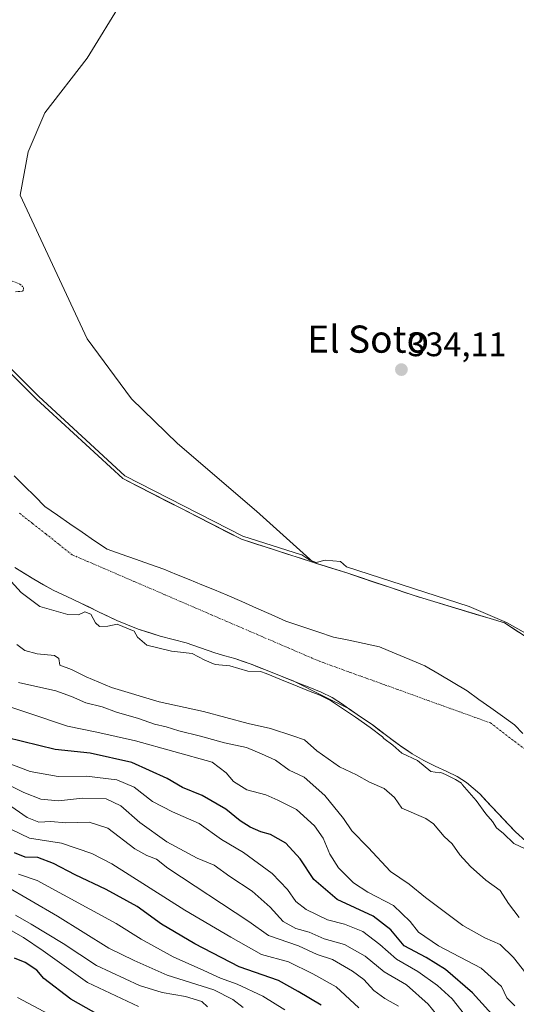
# Model space of a CAD drawing. Units: metres. Extents: x 593898 to 597345, y 4722128 to 4724489.
# Drawn here: x 594354 to 594500, y 4723184 to 4723474 of the extents above; entities that cross this region are included whole.
import ezdxf
from ezdxf.enums import TextEntityAlignment as Align

# ---------------------------------------------------------------- set-up
doc = ezdxf.new("R2010")
doc.units = ezdxf.units.M
doc.header["$MEASUREMENT"] = 0
doc.linetypes.add('TRAZO_Y_PUNTO', pattern=[1, 0.5, -0.25, 0, -0.25])
doc.linetypes.add('TRAZOS', pattern=[0.75, 0.5, -0.25])
for name, color, linetype, lineweight in [('Arbolado forestal CxS', 92, 'Continuous', 0), ('Carátula', 7, 'Continuous', 5), ('Corriente natural Cxs', 5, 'Continuous', 13), ('Corriente natural eje', 5, 'TRAZO_Y_PUNTO', 0), ('Corriente natural superficial', 5, 'Continuous', 13), ('Curva de nivel auxiliar', 36, 'TRAZOS', 0), ('Curva de nivel maestra', 36, 'Continuous', 30), ('Curva de nivel normal', 36, 'Continuous', 0), ('Municipio', 9, 'Continuous', 13), ('Municipio CxS', 142, 'Continuous', 0), ('Punto de cota en terreno', 7, 'Continuous', 0), ('Rótulo de punto de cota en terreno', 19, 'Continuous', 0), ('Suelo desnudo CxS', 43, 'Continuous', 0), ('Texto cartográfico', 19, 'Continuous', 0)]:
    doc.layers.add(name, color=color, linetype=linetype, lineweight=lineweight)
doc.styles.add('Arial', font='txt', dxfattribs={"height": 0.2})

# ---------------------------------------------------------------- blocks, each defined once
blk = doc.blocks.new('*U158')
at = {"layer": 'Arbolado forestal CxS', "color": 92, "linetype": 'Continuous', "lineweight": 0}
blk.add_polyline3d([(594384.5709, 4723479.8857, 334.6404), (594374.1261, 4723462.7339, 334.5408), (594361.6603, 4723446.6431, 333.2195), (594356.7531, 4723435.1211, 332.0059), (594354.4087, 4723422.3671, 333.6458), (594374.1429, 4723380.0677, 334.1615), (594387.1335, 4723362.4639, 334.1132), (594400.6917, 4723349.3213, 333.912), (594423.8937, 4723329.3315, 333.0459), (594440.5829, 4723314.3945, 329.6854), (594440.5829, 4723314.3945, 329.6854), (594440.1037, 4723314.4858, 329.6924), (594419.5113, 4723321.0859, 329.8433), (594384.5863, 4723338.9454, 330.1174), (594359.1862, 4723362.361, 330.6015), (594356.5584, 4723364.9913, 330.9149), (594341.8585, 4723379.7053, 330.0603)], dxfattribs=at)
blk = doc.blocks.new('*U160')
at = {"layer": 'Arbolado forestal CxS', "color": 92, "linetype": 'Continuous', "lineweight": 0}
blk.add_polyline3d([(594627.223, 4723177.7474, 330.218), (594615.568, 4723186.9419, 330.3043), (594598.5023, 4723202.0232, 330.102), (594573.896, 4723225.8358, 329.8849), (594548.496, 4723250.0452, 330.6483), (594548.1411, 4723250.4477, 330.6696), (594521.9053, 4723280.2077, 330.9561), (594496.9021, 4723296.4796, 329.7644), (594471.8989, 4723304.0203, 329.7843), (594471.8083, 4723304.0505, 329.788), (594450.4676, 4723311.1641, 329.6907), (594440.1037, 4723314.4858, 329.6924), (594440.5829, 4723314.3945, 329.6854), (594423.8937, 4723329.3315, 333.0459), (594400.6917, 4723349.3213, 333.912), (594387.1335, 4723362.4639, 334.1132), (594374.1429, 4723380.0677, 334.1615), (594354.4087, 4723422.3671, 333.6458), (594356.7531, 4723435.1211, 332.0059), (594361.6603, 4723446.6431, 333.2195), (594374.1261, 4723462.7339, 334.5408), (594384.5709, 4723479.8857, 334.6404)], dxfattribs=at)
blk = doc.blocks.new('*U163')
at = {"layer": 'Suelo desnudo CxS', "color": 43, "linetype": 'Continuous', "lineweight": 0}
for points in [[(594503.22, 4723232.21, 329.5978), (594500.12, 4723234.99, 329.5484), (594493.11, 4723242.41, 329.4615), (594489.61, 4723246.13, 329.6554), (594485.77, 4723249.53, 329.7808), (594482.95, 4723251.27, 329.7771), (594479.97, 4723252.73, 329.965), (594476.53, 4723254.3, 330.2591), (594473.13, 4723255.95, 330.0474), (594469.7, 4723257.98, 330.1041), (594468.0577, 4723259.0982, 330.1729), (594466.41, 4723260.22, 330.13), (594462.17, 4723263.37, 329.9365), (594457.93, 4723266.52, 330.1877), (594453.6, 4723269.55, 330.0397), (594451.249, 4723271.1388, 329.9615), (594443.8713, 4723274.8279, 330.7544), (594434.7267, 4723279.4002, 330.4887), (594431.71, 4723280.62, 330.5251), (594427.11, 4723282.47, 330.2455), (594422.38, 4723284.29, 330.6079), (594417.61, 4723285.96, 330.0069), (594414.66, 4723286.81, 329.9336), (594411.7, 4723287.63, 329.7757), (594407.47, 4723289.11, 329.6805), (594403.24, 4723290.59, 329.9831), (594399.41, 4723291.6, 329.9738), (594395.58, 4723292.6, 329.644), (594389.13, 4723294.67, 329.7348), (594382.86, 4723297.18, 330.3314), (594377.47, 4723299.77, 329.8451), (594372.1, 4723302.38, 329.9645), (594368.09, 4723304.22, 329.5803), (594364.1, 4723306.11, 329.5314), (594358.42, 4723309.32, 329.4955), (594352.87, 4723312.76, 329.483)], [(594341.8585, 4723379.7053, 330.0603), (594356.5584, 4723364.9913, 330.9149), (594359.1862, 4723362.361, 330.6015), (594384.5863, 4723338.9454, 330.1174), (594419.5113, 4723321.0859, 329.8433), (594440.1037, 4723314.4858, 329.6924), (594450.4676, 4723311.1641, 329.6907), (594471.8083, 4723304.0505, 329.788), (594471.8989, 4723304.0203, 329.7843), (594496.9021, 4723296.4796, 329.7644), (594521.9053, 4723280.2077, 330.9561), (594548.1411, 4723250.4477, 330.6696), (594548.496, 4723250.0452, 330.6483), (594573.896, 4723225.8358, 329.8849), (594598.5023, 4723202.0232, 330.102), (594615.568, 4723186.9419, 330.3043), (594627.223, 4723177.7474, 330.218)]]:
    blk.add_polyline3d(points, dxfattribs=at)
blk = doc.blocks.new('*U175')
at = {"layer": 'Corriente natural Cxs', "color": 5, "linetype": 'Continuous', "lineweight": 13}
for points in [[(594352.38, 4723369.17, 330.16), (594355.78, 4723365.77, 330.44), (594359.19, 4723362.36, 330.87), (594362.81, 4723359.02, 331), (594366.44, 4723355.67, 331.12), (594370.07, 4723352.33, 331.22), (594373.7, 4723348.98, 331.77), (594377.33, 4723345.64, 331.81), (594380.96, 4723342.29, 331.09), (594384.59, 4723338.95, 330.34), (594388.95, 4723336.71, 330.23), (594393.32, 4723334.48, 330.22), (594397.68, 4723332.25, 330.52), (594402.05, 4723330.02, 330.39), (594406.41, 4723327.78, 330.03), (594410.78, 4723325.55, 330.57), (594415.15, 4723323.32, 329.91), (594419.51, 4723321.09, 330.44), (594423.93, 4723319.67, 330.4), (594428.36, 4723318.25, 330.03), (594432.78, 4723316.83, 329.97), (594437.2, 4723315.42, 329.76), (594441.62, 4723314, 329.93), (594446.05, 4723312.58, 329.54), (594450.47, 4723311.16, 330.05), (594454.75, 4723309.74, 330.29), (594459.04, 4723308.31, 330.12), (594463.33, 4723306.88, 330.09), (594467.61, 4723305.45, 330.1), (594471.9, 4723304.02, 330.1), (594476.07, 4723302.76, 330.12), (594480.23, 4723301.51, 330.08), (594484.4, 4723300.25, 330.13), (594488.57, 4723298.99, 329.79), (594492.73, 4723297.74, 329.63), (594496.9, 4723296.48, 329.88), (594501.07, 4723293.77, 330.1)], [(594503.22, 4723232.21, 329.61), (594500.12, 4723234.99, 329.7), (594497.78, 4723237.46, 329.61), (594495.45, 4723239.94, 329.51), (594493.11, 4723242.41, 329.62), (594491.36, 4723244.27, 329.57), (594489.61, 4723246.13, 329.77), (594487.69, 4723247.83, 329.83), (594485.77, 4723249.53, 329.85), (594482.95, 4723251.27, 330.06), (594479.97, 4723252.73, 330.09), (594476.53, 4723254.3, 329.78), (594473.13, 4723255.95, 330), (594469.7, 4723257.98, 329.76), (594466.41, 4723260.22, 329.75), (594464.29, 4723261.79, 329.76), (594462.17, 4723263.37, 329.58), (594460.05, 4723264.94, 329.87), (594457.93, 4723266.52, 330), (594455.76, 4723268.03, 329.85), (594453.6, 4723269.55, 329.95), (594451.41, 4723271.03, 329.96), (594449.22, 4723272.51, 330.18), (594446.18, 4723274.47, 330.44), (594442.97, 4723276.11, 330.38), (594439.64, 4723277.44, 330.26), (594436.31, 4723278.76, 330.18), (594431.71, 4723280.62, 330.16), (594427.11, 4723282.47, 329.88), (594424.74, 4723283.38, 329.67), (594422.38, 4723284.29, 329.69), (594419.99, 4723285.12, 329.77), (594417.61, 4723285.96, 329.81), (594414.66, 4723286.81, 329.72), (594411.7, 4723287.63, 329.6), (594407.47, 4723289.11, 329.6), (594403.24, 4723290.59, 329.61), (594399.41, 4723291.6, 329.65), (594395.58, 4723292.6, 329.69), (594392.35, 4723293.63, 329.7), (594389.13, 4723294.67, 329.89), (594386, 4723295.92, 330), (594382.86, 4723297.18, 329.99), (594380.16, 4723298.47, 329.85), (594377.47, 4723299.77, 329.77), (594374.78, 4723301.08, 329.79), (594372.1, 4723302.38, 329.78), (594368.09, 4723304.22, 329.63), (594364.1, 4723306.11, 329.6), (594361.26, 4723307.71, 329.62), (594358.42, 4723309.32, 329.76), (594355.64, 4723311.04, 329.82), (594352.87, 4723312.76, 329.84)]]:
    blk.add_polyline3d(points, dxfattribs=at)
blk = doc.blocks.new('*U183')
at = {"layer": 'Curva de nivel normal', "color": 36, "linetype": 'Continuous', "lineweight": 0}
blk.add_polyline3d([(594454.06, 4723183.2, 370), (594447.4, 4723189.32, 370), (594440.53, 4723193.2, 370), (594433.34, 4723196.71, 370), (594425.39, 4723198.83, 370), (594416.38, 4723203.96, 370), (594402.81, 4723211.93, 370), (594381.38, 4723225.55, 370), (594375.49, 4723228.62, 370), (594366.57, 4723231.68, 370), (594357.13, 4723233.15, 370), (594351.65, 4723235.75, 370)], dxfattribs=at)
blk = doc.blocks.new('*U186')
at = {"layer": 'Curva de nivel maestra', "color": 36, "linetype": 'Continuous', "lineweight": 30}
blk.add_polyline3d([(594443, 4723183.99, 375), (594436.17, 4723188, 375), (594430.41, 4723191.19, 375), (594418.82, 4723195.26, 375), (594405.82, 4723202.05, 375), (594396, 4723207.8, 375), (594388.85, 4723212.97, 375), (594379.72, 4723217.98, 375), (594370.58, 4723222.28, 375), (594364.24, 4723225.68, 375), (594359.61, 4723227.42, 375), (594355.86, 4723227.57, 375), (594352.76, 4723228.8, 375)], dxfattribs=at)
blk = doc.blocks.new('5PATER')
at = {"layer": 'Carátula', "linetype": 'Continuous', "lineweight": 5}
h = blk.add_hatch(color=250, dxfattribs=at)
edge = h.paths.add_edge_path()
edge.add_ellipse((0, 0.01), major_axis=(-1.33, -1.34), ratio=0.999422, start_angle=0, end_angle=360)

msp = doc.modelspace()

# ---------------------------------------------------------------- linework, layer by layer
at = {"layer": 'Arbolado forestal CxS', "color": 92, "linetype": 'Continuous', "lineweight": 0}
for points in [[(594440.1, 4723314.49, 329.69), (594440.58, 4723314.39, 329.69), (594423.89, 4723329.33, 333.05), (594400.69, 4723349.32, 333.91), (594387.13, 4723362.46, 334.11), (594374.14, 4723380.07, 334.16), (594354.41, 4723422.37, 333.65), (594356.75, 4723435.12, 332.01), (594361.66, 4723446.64, 333.22), (594374.13, 4723462.73, 334.54), (594384.57, 4723479.89, 334.64), (594387.17, 4723490.29, 334.27)], [(594440.1, 4723314.49, 329.69), (594440.58, 4723314.39, 329.69), (594423.89, 4723329.33, 333.05), (594400.69, 4723349.32, 333.91), (594387.13, 4723362.46, 334.11), (594374.14, 4723380.07, 334.16), (594354.41, 4723422.37, 333.65), (594356.75, 4723435.12, 332.01), (594361.66, 4723446.64, 333.22), (594374.13, 4723462.73, 334.54), (594384.57, 4723479.89, 334.64), (594387.17, 4723490.29, 334.27)], [(594341.86, 4723379.71, 330.06), (594356.56, 4723364.99, 330.91), (594359.19, 4723362.36, 330.6), (594384.59, 4723338.95, 330.12), (594419.51, 4723321.09, 329.84), (594440.1, 4723314.49, 329.69)], [(594440.1, 4723314.49, 329.69), (594450.47, 4723311.16, 329.69), (594471.81, 4723304.05, 329.79), (594471.9, 4723304.02, 329.78), (594496.9, 4723296.48, 329.76), (594521.91, 4723280.21, 330.96), (594548.14, 4723250.45, 330.67), (594548.5, 4723250.05, 330.65), (594573.9, 4723225.84, 329.88), (594598.5, 4723202.02, 330.1), (594615.57, 4723186.94, 330.3), (594627.22, 4723177.75, 330.22)], [(594352.87, 4723312.76, 329.48), (594358.42, 4723309.32, 329.5), (594364.1, 4723306.11, 329.53), (594368.09, 4723304.22, 329.58), (594372.1, 4723302.38, 329.96), (594377.47, 4723299.77, 329.85), (594382.86, 4723297.18, 330.33), (594389.13, 4723294.67, 329.73), (594395.58, 4723292.6, 329.64), (594399.41, 4723291.6, 329.97), (594403.24, 4723290.59, 329.98), (594407.47, 4723289.11, 329.68), (594411.7, 4723287.63, 329.78), (594414.66, 4723286.81, 329.93), (594417.61, 4723285.96, 330.01), (594422.38, 4723284.29, 330.61), (594427.11, 4723282.47, 330.25), (594431.71, 4723280.62, 330.53), (594434.73, 4723279.4, 330.49), (594443.87, 4723274.83, 330.75), (594451.25, 4723271.14, 329.96), (594453.6, 4723269.55, 330.04), (594457.93, 4723266.52, 330.19), (594462.17, 4723263.37, 329.94), (594466.41, 4723260.22, 330.13), (594468.06, 4723259.1, 330.17), (594469.7, 4723257.98, 330.1), (594473.13, 4723255.95, 330.05), (594476.53, 4723254.3, 330.26), (594479.97, 4723252.73, 329.97), (594482.95, 4723251.27, 329.78), (594485.77, 4723249.53, 329.78), (594489.61, 4723246.13, 329.66), (594493.11, 4723242.41, 329.46), (594500.12, 4723234.99, 329.55), (594503.22, 4723232.21, 329.6)], [(594352.87, 4723312.76, 329.48), (594358.42, 4723309.32, 329.5), (594364.1, 4723306.11, 329.53), (594368.09, 4723304.22, 329.58), (594372.1, 4723302.38, 329.96), (594377.47, 4723299.77, 329.85), (594382.86, 4723297.18, 330.33), (594389.13, 4723294.67, 329.73), (594395.58, 4723292.6, 329.64), (594399.41, 4723291.6, 329.97), (594403.24, 4723290.59, 329.98), (594407.47, 4723289.11, 329.68), (594411.7, 4723287.63, 329.78), (594414.66, 4723286.81, 329.93), (594417.61, 4723285.96, 330.01), (594422.38, 4723284.29, 330.61), (594427.11, 4723282.47, 330.25), (594431.71, 4723280.62, 330.53), (594434.73, 4723279.4, 330.49), (594443.87, 4723274.83, 330.75), (594451.25, 4723271.14, 329.96), (594453.6, 4723269.55, 330.04), (594457.93, 4723266.52, 330.19), (594462.17, 4723263.37, 329.94), (594466.41, 4723260.22, 330.13), (594468.06, 4723259.1, 330.17), (594469.7, 4723257.98, 330.1), (594473.13, 4723255.95, 330.05), (594476.53, 4723254.3, 330.26), (594479.97, 4723252.73, 329.97), (594482.95, 4723251.27, 329.78), (594485.77, 4723249.53, 329.78), (594489.61, 4723246.13, 329.66), (594493.11, 4723242.41, 329.46), (594500.12, 4723234.99, 329.55), (594503.22, 4723232.21, 329.6)]]:
    msp.add_polyline3d(points, dxfattribs=at)
at = {"layer": 'Corriente natural eje', "color": 5, "linetype": 'TRAZO_Y_PUNTO', "lineweight": 0}
msp.add_polyline3d([(594354.18, 4723328.8, 329.32), (594358.07, 4723325.73, 329.33), (594361.96, 4723322.65, 329.32), (594365.84, 4723319.58, 329.32), (594369.73, 4723316.5, 329.32), (594374.28, 4723314.54, 329.32), (594378.83, 4723312.58, 329.33), (594383.38, 4723310.62, 329.32), (594387.93, 4723308.66, 329.32), (594392.48, 4723306.7, 329.33), (594397.03, 4723304.74, 329.33), (594401.58, 4723302.78, 329.32), (594406.13, 4723300.83, 329.33), (594410.67, 4723298.87, 329.32), (594415.22, 4723296.91, 329.32), (594419.77, 4723294.95, 329.32), (594424.32, 4723292.99, 329.32), (594428.87, 4723291.03, 329.32), (594433.42, 4723289.07, 329.31), (594437.97, 4723287.11, 329.31), (594442.52, 4723285.15, 329.32), (594447.09, 4723283.5, 329.33), (594451.66, 4723281.85, 329.37), (594456.23, 4723280.21, 329.33), (594460.8, 4723278.56, 329.32), (594465.37, 4723276.91, 329.32), (594469.93, 4723275.26, 329.33), (594474.5, 4723273.61, 329.33), (594479.07, 4723271.96, 329.32), (594483.64, 4723270.32, 329.31), (594488.21, 4723268.67, 329.32), (594492.78, 4723267.02, 329.31), (594496.35, 4723264.29, 329.31), (594499.92, 4723261.56, 329.32), (594503.49, 4723258.84, 329.31)], dxfattribs=at)
at = {"layer": 'Corriente natural superficial', "color": 5, "linetype": 'Continuous', "lineweight": 13}
for points in [[(594352.38, 4723369.17, 330.16), (594355.78, 4723365.77, 330.44), (594359.19, 4723362.36, 330.87), (594362.81, 4723359.02, 331), (594366.44, 4723355.67, 331.12), (594370.07, 4723352.33, 331.22), (594373.7, 4723348.98, 331.77), (594377.33, 4723345.64, 331.81), (594380.96, 4723342.29, 331.09), (594384.59, 4723338.95, 330.34), (594388.95, 4723336.71, 330.23), (594393.32, 4723334.48, 330.22), (594397.68, 4723332.25, 330.52), (594402.05, 4723330.02, 330.39), (594406.41, 4723327.78, 330.03), (594410.78, 4723325.55, 330.57), (594415.15, 4723323.32, 329.91), (594419.51, 4723321.09, 330.44), (594423.93, 4723319.67, 330.4), (594428.36, 4723318.25, 330.03), (594432.78, 4723316.83, 329.97), (594437.2, 4723315.42, 329.76), (594441.62, 4723314, 329.93), (594446.05, 4723312.58, 329.54), (594450.47, 4723311.16, 330.05), (594454.75, 4723309.74, 330.29), (594459.04, 4723308.31, 330.12), (594463.33, 4723306.88, 330.09), (594467.61, 4723305.45, 330.1), (594471.9, 4723304.02, 330.1), (594476.07, 4723302.76, 330.12), (594480.23, 4723301.51, 330.08), (594484.4, 4723300.25, 330.13), (594488.57, 4723298.99, 329.79), (594492.73, 4723297.74, 329.63), (594496.9, 4723296.48, 329.88), (594501.07, 4723293.77, 330.1)], [(594503.22, 4723232.21, 329.61), (594500.12, 4723234.99, 329.7), (594497.78, 4723237.46, 329.61), (594495.45, 4723239.94, 329.51), (594493.11, 4723242.41, 329.62), (594491.36, 4723244.27, 329.57), (594489.61, 4723246.13, 329.77), (594487.69, 4723247.83, 329.83), (594485.77, 4723249.53, 329.85), (594482.95, 4723251.27, 330.06), (594479.97, 4723252.73, 330.09), (594476.53, 4723254.3, 329.78), (594473.13, 4723255.95, 330), (594469.7, 4723257.98, 329.76), (594466.41, 4723260.22, 329.75), (594464.29, 4723261.79, 329.76), (594462.17, 4723263.37, 329.58), (594460.05, 4723264.94, 329.87), (594457.93, 4723266.52, 330), (594455.76, 4723268.03, 329.85), (594453.6, 4723269.55, 329.95), (594451.41, 4723271.03, 329.96), (594449.22, 4723272.51, 330.18), (594446.18, 4723274.47, 330.44), (594442.97, 4723276.11, 330.38), (594439.64, 4723277.44, 330.26), (594436.31, 4723278.76, 330.18), (594431.71, 4723280.62, 330.16), (594427.11, 4723282.47, 329.88), (594424.74, 4723283.38, 329.67), (594422.38, 4723284.29, 329.69), (594419.99, 4723285.12, 329.77), (594417.61, 4723285.96, 329.81), (594414.66, 4723286.81, 329.72), (594411.7, 4723287.63, 329.6), (594407.47, 4723289.11, 329.6), (594403.24, 4723290.59, 329.61), (594399.41, 4723291.6, 329.65), (594395.58, 4723292.6, 329.69), (594392.35, 4723293.63, 329.7), (594389.13, 4723294.67, 329.89), (594386, 4723295.92, 330), (594382.86, 4723297.18, 329.99), (594380.16, 4723298.48, 329.85), (594377.47, 4723299.77, 329.77), (594374.78, 4723301.08, 329.79), (594372.1, 4723302.38, 329.78), (594368.09, 4723304.22, 329.63), (594364.1, 4723306.11, 329.6), (594361.26, 4723307.71, 329.62), (594358.42, 4723309.32, 329.76), (594355.65, 4723311.04, 329.82), (594352.87, 4723312.76, 329.84)]]:
    msp.add_polyline3d(points, dxfattribs=at)
at = {"layer": 'Curva de nivel auxiliar', "color": 36, "linetype": 'TRAZOS', "lineweight": 0}
msp.add_polyline3d([(594350.62, 4723397.64, 332.5), (594354.31, 4723396.21, 332.5), (594355.43, 4723395.17, 332.5), (594355.42, 4723394.46, 332.5), (594355.01, 4723394.06, 332.5), (594352.8, 4723393.95, 332.5)], dxfattribs=at)
at = {"layer": 'Curva de nivel maestra', "color": 36, "linetype": 'Continuous', "lineweight": 30}
for points in [[(594495.07, 4723179.24, 350), (594487.5, 4723187.63, 350), (594479.53, 4723194.48, 350), (594473.88, 4723198.02, 350), (594467.38, 4723201.41, 350), (594463.42, 4723206.1, 350), (594458.23, 4723210.2, 350), (594447.68, 4723215.07, 350), (594440.82, 4723220.94, 350), (594436.83, 4723227.07, 350), (594432.58, 4723231.65, 350), (594428.06, 4723234.2, 350), (594425.26, 4723235.01, 350), (594422.1, 4723236.35, 350), (594419.17, 4723238.2, 350), (594414.88, 4723241.67, 350), (594408, 4723245.69, 350), (594402.17, 4723247.98, 350), (594397.7, 4723250.63, 350), (594387.28, 4723255.39, 350), (594375.02, 4723258.11, 350), (594364.66, 4723259.18, 350), (594350.24, 4723262.73, 350)], [(594379.91, 4723179.76, 400), (594369.32, 4723185.76, 400), (594361.39, 4723191.83, 400), (594359.33, 4723194.24, 400), (594355.89, 4723196.54, 400), (594352.78, 4723197.84, 400)]]:
    msp.add_polyline3d(points, dxfattribs=at)
at = {"layer": 'Curva de nivel normal', "color": 36, "linetype": 'Continuous', "lineweight": 0}
for points in [[(594342.72, 4723380.26, 330), (594359.88, 4723363.08, 0), (594385.16, 4723339.77, 0), (594419.89, 4723322.01, 0), (594437.15, 4723316.48, 330), (594437.23, 4723316.46, 330), (594439.6, 4723314.97, 330), (594441.46, 4723314.27, 330), (594444.17, 4723314.97, 330), (594448.66, 4723314.5, 330), (594450.45, 4723313.02, 330), (594486.48, 4723301.27, 330), (594497.53, 4723296.56, 330), (594505.73, 4723291.93, 330)], [(594503.2, 4723229.85, 330), (594499.68, 4723231.57, 330), (594496.6, 4723234.45, 330), (594494.54, 4723236.14, 330), (594493.34, 4723237.99, 330), (594491.38, 4723240.23, 330), (594488.56, 4723244.18, 330), (594484.42, 4723248.9, 330), (594484.25, 4723249.29, 330), (594482.47, 4723250.39, 0), (594479.54, 4723251.83, 0), (594478.17, 4723252.45, 330), (594477.81, 4723252.33, 330), (594475.19, 4723252.75, 330), (594471.29, 4723256.02, 330), (594466.71, 4723258.18, 330), (594464.02, 4723260.44, 330), (594461.38, 4723262.46, 330), (594461.02, 4723262.98, 330), (594457.34, 4723265.71, 0), (594453.03, 4723268.73, 0), (594448.67, 4723271.68, 0), (594445.68, 4723273.6, 0), (594442.56, 4723275.2, 0), (594439.27, 4723276.51, 0), (594435.94, 4723277.83, 0), (594435.94, 4723277.83, 0), (594431.34, 4723279.69, 0), (594426.74, 4723281.54, 0), (594425.08, 4723282.18, 330), (594421.37, 4723282.26, 330), (594416.09, 4723283.8, 330), (594411.8, 4723284.23, 330), (594408.72, 4723285.49, 330), (594405.05, 4723287.51, 330), (594398.91, 4723288.19, 330), (594391.69, 4723289.93, 330), (594388.91, 4723292.26, 330), (594387.98, 4723294.05, 330), (594382.96, 4723296.06, 330), (594380.2, 4723295.51, 330), (594377.71, 4723295.43, 330), (594376.54, 4723296.47, 330), (594375.16, 4723299.08, 330), (594373.48, 4723299.69, 330), (594371.6, 4723298.83, 330), (594368.4, 4723298.94, 330), (594360.23, 4723301.32, 330), (594354.69, 4723305.45, 330), (594346.63, 4723314.15, 330)], [(594501.2, 4723209.78, 335), (594498.04, 4723213.88, 335), (594495.63, 4723217.71, 335), (594491.46, 4723220.77, 335), (594486.89, 4723224.75, 335), (594483.8, 4723228.25, 335), (594481.55, 4723231.48, 335), (594479.19, 4723233.56, 335), (594476.01, 4723237.34, 335), (594473.74, 4723238.88, 335), (594466.67, 4723241.97, 335), (594464.56, 4723245.07, 335), (594461.48, 4723247.71, 335), (594457.15, 4723249.58, 335), (594453.34, 4723251.75, 335), (594448.38, 4723254.15, 335), (594441.7, 4723258.81, 335), (594438.1, 4723262.01, 335), (594434.59, 4723263.24, 335), (594428.1, 4723265.35, 335), (594421.5, 4723266.82, 335), (594408.3, 4723270.37, 335), (594395.27, 4723273.2, 335), (594381.28, 4723277.5, 335), (594373.86, 4723280.55, 335), (594369.48, 4723282.76, 335), (594366.06, 4723284.02, 335), (594365.75, 4723285.99, 335), (594364.49, 4723286.83, 335), (594359.44, 4723287.38, 335), (594355.74, 4723288.33, 335), (594353.46, 4723290.07, 335)], [(594503.15, 4723193.34, 340), (594499.59, 4723198.04, 340), (594495.65, 4723201.77, 340), (594491.12, 4723203.76, 340), (594484.69, 4723207.43, 340), (594473.66, 4723215.65, 340), (594468.85, 4723219.54, 340), (594463.36, 4723223.3, 340), (594456.81, 4723230.32, 340), (594451.95, 4723235.23, 340), (594449.56, 4723238.91, 340), (594444.03, 4723245.64, 340), (594437.94, 4723251.07, 340), (594433.52, 4723253.13, 340), (594429.49, 4723256.07, 340), (594425.4, 4723257.93, 340), (594421.01, 4723259.78, 340), (594414.57, 4723261.22, 340), (594407.5, 4723263.16, 340), (594401.04, 4723264.7, 340), (594397.4, 4723265.86, 340), (594393.92, 4723266.69, 340), (594389.24, 4723268.34, 340), (594382.71, 4723270.24, 340), (594378.55, 4723271.79, 340), (594373.77, 4723272.9, 340), (594369.53, 4723274.85, 340), (594364.91, 4723276.46, 340), (594353.9, 4723278.93, 340)], [(594499.97, 4723183.74, 345), (594497.62, 4723186.08, 345), (594495.99, 4723189.42, 345), (594490, 4723194.82, 345), (594477.53, 4723201.44, 345), (594471.63, 4723205.44, 345), (594469.16, 4723208.61, 345), (594464.23, 4723213.28, 345), (594456.67, 4723217.19, 345), (594452.43, 4723219.94, 345), (594448.07, 4723224.37, 345), (594445.48, 4723228.37, 345), (594443.55, 4723233.11, 345), (594441.04, 4723236.76, 345), (594435.7, 4723241.55, 345), (594430.22, 4723244.25, 345), (594426.69, 4723245.86, 345), (594421.06, 4723247.3, 345), (594417.18, 4723249.8, 345), (594415.06, 4723252.3, 345), (594410.85, 4723255.52, 345), (594388.3, 4723261.77, 345), (594376.94, 4723264.28, 345), (594368.3, 4723266.06, 345), (594356.36, 4723270.11, 345), (594343.82, 4723274.25, 345)], [(594485.13, 4723181.23, 355), (594481.47, 4723185.81, 355), (594477.2, 4723189.77, 355), (594471.39, 4723193.83, 355), (594465.15, 4723197.47, 355), (594460.25, 4723201.83, 355), (594455.27, 4723205.62, 355), (594449.84, 4723207.8, 355), (594444.85, 4723209.03, 355), (594438.54, 4723212.14, 355), (594435.55, 4723214.48, 355), (594433.1, 4723218.02, 355), (594428.59, 4723222.74, 355), (594420.08, 4723228.86, 355), (594413.63, 4723232.74, 355), (594407.03, 4723237.47, 355), (594399.19, 4723240.88, 355), (594393.36, 4723243.94, 355), (594387.94, 4723248.09, 355), (594382.82, 4723250.32, 355), (594373.94, 4723251.34, 355), (594365.58, 4723251.26, 355), (594357.38, 4723252.76, 355), (594348.24, 4723256.2, 355)], [(594483.4, 4723173.23, 360), (594474.44, 4723184.22, 360), (594468.04, 4723189.9, 360), (594461.48, 4723193.78, 360), (594455.9, 4723198.35, 360), (594449.85, 4723201.84, 360), (594443.88, 4723203.49, 360), (594439.41, 4723205.46, 360), (594435.53, 4723206.54, 360), (594431.79, 4723208.63, 360), (594428, 4723212.78, 360), (594422.71, 4723217.5, 360), (594416.13, 4723221.88, 360), (594411.53, 4723225.12, 360), (594406.47, 4723227.27, 360), (594397.6, 4723232.02, 360), (594389.64, 4723237.68, 360), (594384, 4723242.6, 360), (594379.75, 4723244.73, 360), (594372.74, 4723244.84, 360), (594365.66, 4723244.1, 360), (594360.48, 4723244.58, 360), (594355.45, 4723246.56, 360), (594345.31, 4723251.63, 360)], [(594465.73, 4723183.7, 365), (594461.7, 4723185.89, 365), (594458.44, 4723188.26, 365), (594455.52, 4723191.48, 365), (594452.23, 4723194.01, 365), (594446.26, 4723197.38, 365), (594441.83, 4723198.85, 365), (594436.33, 4723201.39, 365), (594427.46, 4723204.48, 365), (594421.64, 4723208.58, 365), (594397.88, 4723224.32, 365), (594394.56, 4723226.9, 365), (594391.71, 4723228, 365), (594388.1, 4723229.96, 365), (594380.17, 4723236.06, 365), (594374.75, 4723237.85, 365), (594367.85, 4723237.66, 365), (594363.44, 4723237.99, 365), (594359.89, 4723237.84, 365), (594356.45, 4723239.18, 365), (594349.36, 4723244.14, 365)], [(594353.87, 4723222.49, 380), (594359.44, 4723220.62, 380), (594382.68, 4723207.97, 380), (594389.99, 4723203.39, 380), (594399.42, 4723198.16, 380), (594408.47, 4723194.14, 380), (594413.35, 4723191.86, 380), (594418.28, 4723190.11, 380), (594425.79, 4723186.66, 380), (594432.3, 4723182.58, 380)], [(594420.03, 4723183.23, 385), (594417.02, 4723185.65, 385), (594411.35, 4723188.46, 385), (594397.67, 4723192.78, 385), (594387.95, 4723197.06, 385), (594380.54, 4723200.74, 385), (594365.38, 4723210.17, 385), (594349.85, 4723219.22, 385)], [(594409.5, 4723183.46, 390), (594407.86, 4723185.06, 390), (594403.02, 4723186.56, 390), (594396.2, 4723187.69, 390), (594389.53, 4723189.77, 390), (594376.87, 4723195.63, 390), (594367.02, 4723202.09, 390), (594357.69, 4723207.8, 390), (594353.01, 4723210.45, 390)], [(594389.19, 4723183.54, 395), (594374.18, 4723190.61, 395), (594361.19, 4723199.95, 395), (594355.39, 4723203.88, 395), (594350.43, 4723206.77, 395)], [(594372.04, 4723176.36, 405), (594353.66, 4723186.23, 405)]]:
    msp.add_polyline3d(points, dxfattribs=at)
at = {"layer": 'Municipio', "color": 9, "linetype": 'Continuous', "lineweight": 13}
msp.add_polyline3d([(594352.67, 4723339.78, 329.32), (594355.68, 4723336.76, 329.32), (594358.69, 4723333.73, 329.34), (594361.7, 4723330.7, 329.34), (594365.35, 4723328.19, 329.34), (594369.01, 4723325.67, 329.34), (594372.66, 4723323.16, 329.32), (594376.32, 4723320.64, 329.34), (594379.97, 4723318.13, 329.33), (594384.14, 4723316.66, 329.32), (594388.32, 4723315.2, 329.33), (594392.49, 4723313.73, 329.35), (594396.66, 4723312.27, 329.39), (594400.38, 4723310.75, 329.4), (594404.1, 4723309.23, 329.36), (594407.83, 4723307.7, 329.35), (594411.55, 4723306.18, 329.36), (594415.27, 4723304.66, 329.35), (594419.61, 4723302.75, 329.33), (594423.94, 4723300.85, 329.32), (594428.28, 4723298.94, 329.32), (594432.61, 4723297.03, 329.32), (594437.28, 4723295.45, 329.33), (594441.96, 4723293.88, 329.34), (594446.63, 4723292.3, 329.35), (594451.13, 4723291.36, 329.36), (594455.62, 4723290.41, 329.35), (594460.12, 4723289.47, 329.35), (594464.58, 4723287.6, 329.35), (594469.05, 4723285.72, 329.36), (594473.51, 4723283.85, 329.38), (594477.64, 4723281.38, 329.38), (594481.76, 4723278.91, 329.36), (594485.89, 4723276.44, 329.35), (594489.37, 4723273.96, 329.33), (594492.86, 4723271.47, 329.32), (594496.34, 4723268.98, 329.32), (594499.82, 4723266.5, 329.32), (594502.34, 4723263.89, 329.32)], dxfattribs=at)
msp.add_polyline3d([(594352.67, 4723339.78, 329.32), (594355.68, 4723336.76, 329.32), (594358.69, 4723333.73, 329.34), (594361.7, 4723330.7, 329.34), (594365.35, 4723328.19, 329.34), (594369.01, 4723325.67, 329.34), (594372.66, 4723323.16, 329.32), (594376.32, 4723320.64, 329.34), (594379.97, 4723318.13, 329.33), (594384.14, 4723316.66, 329.32), (594388.32, 4723315.2, 329.33), (594392.49, 4723313.73, 329.35), (594396.66, 4723312.27, 329.39), (594400.38, 4723310.75, 329.4), (594404.1, 4723309.23, 329.36), (594407.83, 4723307.7, 329.35), (594411.55, 4723306.18, 329.36), (594415.27, 4723304.66, 329.35), (594419.61, 4723302.75, 329.33), (594423.94, 4723300.85, 329.32), (594428.28, 4723298.94, 329.32), (594432.61, 4723297.03, 329.32), (594437.28, 4723295.45, 329.33), (594441.96, 4723293.88, 329.34), (594446.63, 4723292.3, 329.35), (594451.13, 4723291.36, 329.36), (594455.62, 4723290.41, 329.35), (594460.12, 4723289.47, 329.35), (594464.58, 4723287.6, 329.35), (594469.05, 4723285.72, 329.36), (594473.51, 4723283.85, 329.38), (594477.64, 4723281.38, 329.38), (594481.76, 4723278.91, 329.36), (594485.89, 4723276.44, 329.35), (594489.37, 4723273.96, 329.33), (594492.86, 4723271.47, 329.32), (594496.34, 4723268.98, 329.32), (594499.82, 4723266.5, 329.32), (594502.34, 4723263.89, 329.32)], dxfattribs=at)
at = {"layer": 'Municipio CxS', "color": 142, "linetype": 'Continuous', "lineweight": 0}
for points in [[(594502.34, 4723263.89, 329.32), (594499.82, 4723266.5, 329.32), (594496.34, 4723268.98, 329.32), (594492.86, 4723271.47, 329.32), (594489.37, 4723273.96, 329.33), (594485.89, 4723276.44, 329.35), (594481.76, 4723278.91, 329.36), (594477.64, 4723281.38, 329.38), (594473.51, 4723283.85, 329.38), (594469.05, 4723285.72, 329.36), (594464.58, 4723287.6, 329.35), (594460.12, 4723289.47, 329.35), (594455.62, 4723290.41, 329.35), (594451.13, 4723291.36, 329.36), (594446.63, 4723292.3, 329.35), (594441.96, 4723293.88, 329.34), (594437.28, 4723295.45, 329.33), (594432.61, 4723297.03, 329.32), (594428.28, 4723298.94, 329.32), (594423.94, 4723300.85, 329.32), (594419.61, 4723302.75, 329.33), (594415.27, 4723304.66, 329.35), (594411.55, 4723306.18, 329.36), (594407.83, 4723307.7, 329.35), (594404.1, 4723309.23, 329.36), (594400.38, 4723310.75, 329.4), (594396.66, 4723312.27, 329.39), (594392.49, 4723313.73, 329.35), (594388.32, 4723315.2, 329.33), (594384.14, 4723316.66, 329.32), (594379.97, 4723318.13, 329.33), (594376.32, 4723320.64, 329.34), (594372.66, 4723323.16, 329.32), (594369.01, 4723325.67, 329.34), (594365.35, 4723328.19, 329.34), (594361.7, 4723330.7, 329.34), (594358.69, 4723333.73, 329.34), (594355.68, 4723336.76, 329.32), (594352.67, 4723339.78, 329.32)], [(594352.67, 4723339.78, 329.32), (594355.68, 4723336.76, 329.32), (594358.69, 4723333.73, 329.34), (594361.7, 4723330.7, 329.34), (594365.35, 4723328.19, 329.34), (594369.01, 4723325.67, 329.34), (594372.66, 4723323.16, 329.32), (594376.32, 4723320.64, 329.34), (594379.97, 4723318.13, 329.33), (594384.14, 4723316.66, 329.32), (594388.32, 4723315.2, 329.33), (594392.49, 4723313.73, 329.35), (594396.66, 4723312.27, 329.39), (594400.38, 4723310.75, 329.4), (594404.1, 4723309.23, 329.36), (594407.83, 4723307.7, 329.35), (594411.55, 4723306.18, 329.36), (594415.27, 4723304.66, 329.35), (594419.61, 4723302.75, 329.33), (594423.94, 4723300.85, 329.32), (594428.28, 4723298.94, 329.32), (594432.61, 4723297.03, 329.32), (594437.28, 4723295.45, 329.33), (594441.96, 4723293.88, 329.34), (594446.63, 4723292.3, 329.35), (594451.13, 4723291.36, 329.36), (594455.62, 4723290.41, 329.35), (594460.12, 4723289.47, 329.35), (594464.58, 4723287.6, 329.35), (594469.05, 4723285.72, 329.36), (594473.51, 4723283.85, 329.38), (594477.64, 4723281.38, 329.38), (594481.76, 4723278.91, 329.36), (594485.89, 4723276.44, 329.35), (594489.37, 4723273.96, 329.33), (594492.86, 4723271.47, 329.32), (594496.34, 4723268.98, 329.32), (594499.82, 4723266.5, 329.32), (594502.34, 4723263.89, 329.32)]]:
    msp.add_polyline3d(points, dxfattribs=at)
at = {"layer": 'Suelo desnudo CxS', "color": 43, "linetype": 'Continuous', "lineweight": 0}
for points in [[(594341.86, 4723379.71, 330.06), (594356.56, 4723364.99, 330.91), (594359.19, 4723362.36, 330.6), (594384.59, 4723338.95, 330.12), (594419.51, 4723321.09, 329.84), (594440.1, 4723314.49, 329.69)], [(594440.1, 4723314.49, 329.69), (594450.47, 4723311.16, 329.69), (594471.81, 4723304.05, 329.79), (594471.9, 4723304.02, 329.78), (594496.9, 4723296.48, 329.76), (594521.91, 4723280.21, 330.96), (594548.14, 4723250.45, 330.67), (594548.5, 4723250.05, 330.65), (594573.9, 4723225.84, 329.88), (594598.5, 4723202.02, 330.1), (594615.57, 4723186.94, 330.3), (594627.22, 4723177.75, 330.22)], [(594352.87, 4723312.76, 329.48), (594358.42, 4723309.32, 329.5), (594364.1, 4723306.11, 329.53), (594368.09, 4723304.22, 329.58), (594372.1, 4723302.38, 329.96), (594377.47, 4723299.77, 329.85), (594382.86, 4723297.18, 330.33), (594389.13, 4723294.67, 329.73), (594395.58, 4723292.6, 329.64), (594399.41, 4723291.6, 329.97), (594403.24, 4723290.59, 329.98), (594407.47, 4723289.11, 329.68), (594411.7, 4723287.63, 329.78), (594414.66, 4723286.81, 329.93), (594417.61, 4723285.96, 330.01), (594422.38, 4723284.29, 330.61), (594427.11, 4723282.47, 330.25), (594431.71, 4723280.62, 330.53), (594434.73, 4723279.4, 330.49), (594443.87, 4723274.83, 330.75), (594451.25, 4723271.14, 329.96), (594453.6, 4723269.55, 330.04), (594457.93, 4723266.52, 330.19), (594462.17, 4723263.37, 329.94), (594466.41, 4723260.22, 330.13), (594468.06, 4723259.1, 330.17), (594469.7, 4723257.98, 330.1), (594473.13, 4723255.95, 330.05), (594476.53, 4723254.3, 330.26), (594479.97, 4723252.73, 329.97), (594482.95, 4723251.27, 329.78), (594485.77, 4723249.53, 329.78), (594489.61, 4723246.13, 329.66), (594493.11, 4723242.41, 329.46), (594500.12, 4723234.99, 329.55), (594503.22, 4723232.21, 329.6)]]:
    msp.add_polyline3d(points, dxfattribs=at)

# ---------------------------------------------------------------- block references
at = {"layer": 'Arbolado forestal CxS', "color": 92, "linetype": 'Continuous', "lineweight": 0}
for name in ['*U158', '*U160']:
    msp.add_blockref(name, (0, 0), dxfattribs=at)
at = {"layer": 'Corriente natural Cxs', "color": 5, "linetype": 'Continuous', "lineweight": 13}
msp.add_blockref('*U175', (0, 0), dxfattribs=at)
at = {"layer": 'Curva de nivel maestra', "color": 36, "linetype": 'Continuous', "lineweight": 30}
msp.add_blockref('*U186', (0, 0), dxfattribs=at)
at = {"layer": 'Curva de nivel normal', "color": 36, "linetype": 'Continuous', "lineweight": 0}
msp.add_blockref('*U183', (0, 0), dxfattribs=at)
at = {"layer": 'Punto de cota en terreno', "linetype": 'Continuous', "lineweight": 0}
msp.add_blockref('5PATER', (594466.58, 4723371.02, 334.11), dxfattribs=at)
at = {"layer": 'Suelo desnudo CxS', "color": 43, "linetype": 'Continuous', "lineweight": 0}
msp.add_blockref('*U163', (0, 0), dxfattribs=at)

# ---------------------------------------------------------------- texts
at = {"layer": 'Rótulo de punto de cota en terreno', "color": 19, "linetype": 'Continuous', "lineweight": 0, "style": 'Arial'}
msp.add_text('334,11', height=7, dxfattribs=at).set_placement((594468.34, 4723372.78), align=Align.BOTTOM_LEFT)
at = {"layer": 'Texto cartográfico', "color": 19, "linetype": 'Continuous', "lineweight": 0, "style": 'Arial'}
msp.add_text('El Soto', height=8, dxfattribs=at).set_placement((594456.79, 4723379.99), align=Align.MIDDLE_CENTER)

doc.saveas('drawing.dxf')
